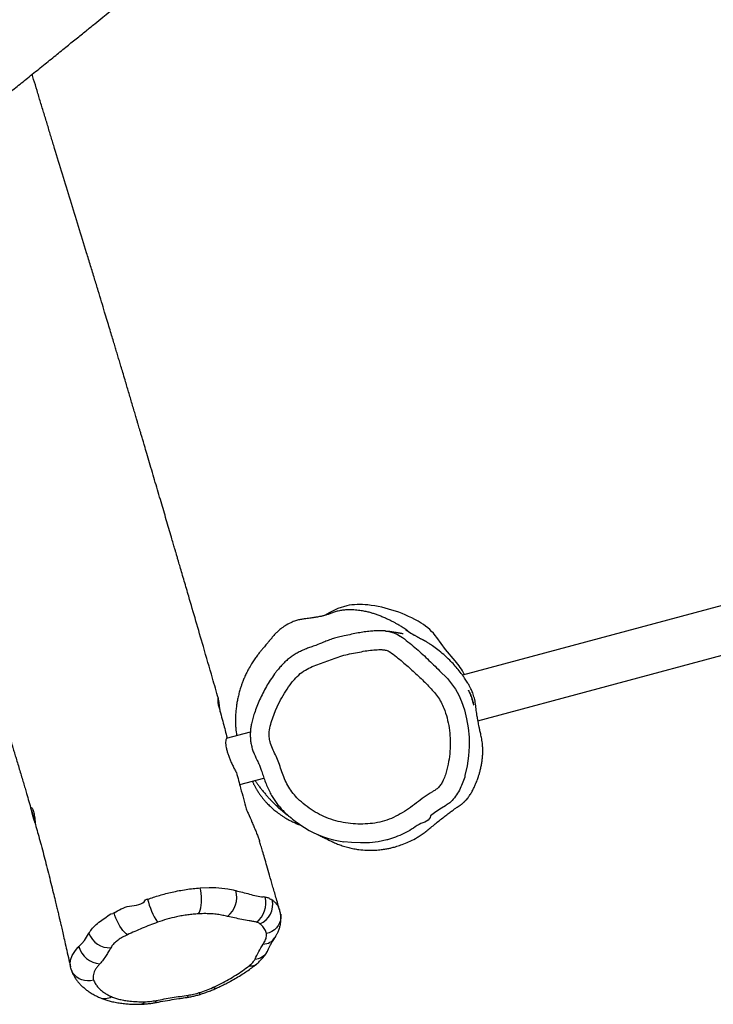
# Model space of a CAD drawing. Units: inches. Extents: x -84 to 567, y -80 to 515.
# Drawn here: x 144 to 199, y 105 to 183 of the extents above; entities that cross this region are included whole.
import ezdxf

# ---------------------------------------------------------------- set-up
doc = ezdxf.new("R2010")
doc.units = ezdxf.units.IN
doc.header["$MEASUREMENT"] = 0
doc.layers.add('VP-EQ', color=7, linetype='Continuous', true_color=0x8a3492)

# ---------------------------------------------------------------- blocks, each defined once
blk = doc.blocks.new('1310')
at = {"color": 7, "linetype": 'Continuous', "lineweight": 25}
for p, q in [((954.031, 786.738), (908.188, 774.455)), ((909.414, 770.849), (955.015, 783.068)), ((897.658, 779.431), (897.237, 779.189)), ((903.856, 777.941), (903.683, 778.073)), ((891.36, 769.946), (889.456, 769.435)), ((890.515, 765.785), (892.443, 766.302)), ((883.208, 756.704), (883.047, 756.645)), ((892.535, 756.874), (892.381, 756.891)), ((880.554, 755.623), (880.456, 755.577)), ((893.681, 755.824), (893.684, 755.815)), ((892.713, 752.569), (892.695, 752.536)), ((877.124, 751.243), (877.103, 751.359)), ((877.144, 751.168), (877.124, 751.243))]:
    blk.add_line(p, q, dxfattribs=at)
at = {"color": 7, "linetype": 'Continuous', "lineweight": 25, "flags": 128}
for points in [[(899.002, 779.959), (898.301, 779.753), (897.658, 779.431)], [(907.599, 775.595), (906.847, 776.497), (906.147, 777.44)], [(906.374, 774.806), (906.374, 774.806), (906.993, 774.185), (907.328, 773.785), (907.627, 773.357), (907.888, 772.883), (908.104, 772.386), (908.339, 771.707), (908.518, 771.01), (908.641, 770.281), (908.704, 769.545), (908.712, 768.801), (908.663, 768.055), (908.55, 767.277), (908.38, 766.505), (908.38, 766.505)], [(889.518, 769.504), (889.52, 769.496), (889.531, 769.456)], [(906.845, 764.094), (906.845, 764.094), (906.528, 763.908), (906.07, 763.633), (905.643, 763.3), (905.643, 763.3)], [(902.227, 761.418), (902.184, 761.404), (901.507, 761.264), (900.819, 761.184), (900.108, 761.16), (899.397, 761.188), (898.769, 761.254), (898.769, 761.254), (898.769, 761.254)], [(887.248, 755.547), (887.319, 755.679), (887.379, 755.84), (887.428, 756.026), (887.463, 756.233), (887.485, 756.456), (887.492, 756.688), (887.484, 756.925), (887.461, 757.159), (887.424, 757.386), (887.374, 757.6)], [(887.374, 757.6), (888.102, 757.628), (888.611, 757.62), (889.094, 757.588), (889.563, 757.529), (890.003, 757.442), (890.003, 757.442)], [(881.615, 753.885), (881.5, 753.969), (881.378, 754.082), (881.254, 754.224), (881.13, 754.389), (881.01, 754.573), (880.895, 754.773), (880.79, 754.983), (880.697, 755.198), (880.618, 755.413), (880.554, 755.623)], [(877.762, 752.949), (877.993, 753.189), (878.197, 753.434), (878.535, 753.948), (878.535, 753.948)]]:
    blk.add_lwpolyline(points, dxfattribs=at)
at = {"color": 8, "linetype": 'Continuous', "lineweight": 25, "flags": 128}
for points in [[(902.419, 777.91), (902.448, 777.905), (902.749, 777.819), (903.04, 777.686), (903.25, 777.556), (903.25, 777.556), (903.25, 777.556)], [(893.769, 755.511), (893.775, 755.461), (893.78, 755.246), (893.746, 755.031), (893.676, 754.823), (893.571, 754.627), (893.433, 754.447), (893.266, 754.288), (893.074, 754.154), (892.862, 754.049), (892.636, 753.975)], [(877.103, 751.359), (877.067, 751.549), (877.097, 751.875), (877.234, 752.252), (877.483, 752.643), (877.673, 752.865), (877.673, 752.865), (877.673, 752.865)], [(878.929, 750.298), (878.693, 750.249), (878.455, 750.236), (878.22, 750.258), (877.994, 750.314), (877.783, 750.404), (877.593, 750.524), (877.428, 750.673), (877.293, 750.845), (877.191, 751.036), (877.144, 751.168)]]:
    blk.add_lwpolyline(points, dxfattribs=at)
at = {"color": 7, "linetype": 'Continuous', "lineweight": 25}
for centre, radius, start, end in [((900.052, 774.662), 5.4, 83.46886, 101.20995), ((899.459, 769.474), 10.622, 59.14942, 83.47042), ((902.826, 775.112), 4.055, 35.03031, 59.15506), ((903.934, 772.279), 4.942, 26.68019, 42.13733), ((899.796, 768.941), 7.756, 237.8368, 262.38589), ((888.358, 756.851), 1.929, 308.47287, 16.03672), ((889.159, 758.163), 6.128, 193.77511, 212.45551), ((890.671, 756.405), 1.922, 308.02112, 14.1216), ((891.502, 756.274), 1.633, 292.11389, 13.55243), ((880.174, 754.568), 1.71, 199.4245, 274.07101), ((879.528, 753.418), 1.828, 194.84585, 266.85098)]:
    blk.add_arc(centre, radius, start, end, dxfattribs=at)
at = {"color": 8, "linetype": 'Continuous', "lineweight": 25}
for centre, radius, start, end in [((892.359, 754.276), 1.13, 271.15989, 327.64229), ((891.664, 753.157), 1.203, 273.19506, 328.91039), ((891.398, 752.156), 0.744, 258.9895, 307.42724), ((886.212, 749.122), 0.223, 293.67362, 353.56938), ((887.506, 749.348), 0.203, 192.28234, 237.95874), ((888.612, 749.941), 0.291, 228.8199, 285.32873), ((879.805, 749.915), 1.079, 248.47705, 300.41176), ((882.631, 748.797), 0.413, 274.78078, 328.29954), ((883.724, 748.652), 0.18, 309.22542, 8.97957)]:
    blk.add_arc(centre, radius, start, end, dxfattribs=at)
at = {"color": 7, "linetype": 'Continuous', "lineweight": 25}
for points, knots in [([(1028.643, 966.92), (1028.371, 966.713), (1027.858, 966.324), (1027.135, 965.773), (1026.501, 965.292), (1025.957, 964.879), (1025.502, 964.534), (1025.142, 964.261), (1024.871, 964.057), (1024.683, 963.915), (1024.546, 963.812), (1024.434, 963.727), (1024.321, 963.642), (1024.203, 963.553), (1024.035, 963.427), (1023.799, 963.249), (1023.478, 963.007), (1023.047, 962.683), (1022.494, 962.266), (1021.802, 961.744), (1021.01, 961.146), (1020.067, 960.433), (1019.02, 959.64), (1017.919, 958.805), (1016.869, 958.007), (1015.873, 957.248), (1014.93, 956.528), (1013.988, 955.807), (1013.053, 955.091), (1012.133, 954.385), (1011.29, 953.736), (1010.516, 953.139), (1009.733, 952.534), (1008.94, 951.92), (1008.142, 951.3), (1007.513, 950.811), (1007.052, 950.451), (1006.763, 950.225), (1006.517, 950.033), (1006.27, 949.839), (1005.967, 949.603), (1005.59, 949.307), (1005.119, 948.936), (1004.549, 948.487), (1003.876, 947.955), (1003.128, 947.361), (1002.335, 946.729), (1000.979, 945.64), (999.055, 944.08), (996.556, 942.013), (994.616, 940.375), (993.244, 939.2), (992.457, 938.522), (991.695, 937.861), (990.985, 937.241), (990.347, 936.681), (989.783, 936.184), (989.334, 935.787), (988.987, 935.479), (988.728, 935.248), (988.504, 935.049), (988.315, 934.88), (988.159, 934.741), (988.017, 934.614), (987.857, 934.471), (987.619, 934.258), (987.288, 933.962), (986.858, 933.576), (986.354, 933.123), (985.778, 932.605), (985.154, 932.043), (983.711, 930.745), (982.339, 929.512), (981.056, 928.36), (980.676, 928.019), (980.345, 927.722), (980.065, 927.471), (979.838, 927.268), (979.653, 927.103), (979.478, 926.947), (979.277, 926.768), (978.976, 926.5), (978.586, 926.155), (978.119, 925.742), (977.64, 925.319), (977.152, 924.89), (976.449, 924.273), (975.518, 923.458), (974.34, 922.432), (973.12, 921.372), (972.026, 920.427), (971.07, 919.603), (970.26, 918.907), (969.433, 918.199), (968.588, 917.478), (967.742, 916.758), (966.944, 916.082), (966.226, 915.476), (965.602, 914.95), (965.056, 914.492), (964.588, 914.099), (964.139, 913.724), (963.681, 913.343), (963.184, 912.929), (962.658, 912.493), (962.074, 912.011), (961.404, 911.459), (960.634, 910.827), (959.764, 910.118), (958.794, 909.331), (957.723, 908.469), (956.55, 907.533), (955.276, 906.525), (954.006, 905.532), (952.756, 904.565), (951.54, 903.635), (950.299, 902.697), (949.072, 901.779), (947.897, 900.908), (946.686, 900.019), (945.453, 899.12), (944.21, 898.22), (943.063, 897.395), (942.012, 896.642), (941.057, 895.961), (940.212, 895.36), (939.474, 894.835), (938.837, 894.384), (938.262, 893.977), (937.714, 893.589), (937.16, 893.197), (936.59, 892.794), (935.988, 892.369), (935.328, 891.903), (934.587, 891.378), (933.759, 890.793), (932.847, 890.147), (931.851, 889.441), (930.769, 888.671), (929.57, 887.815), (928.296, 886.9), (926.996, 885.962), (925.748, 885.055), (924.561, 884.184), (923.432, 883.351), (922.364, 882.554), (921.323, 881.771), (920.314, 881.005), (919.32, 880.243), (918.349, 879.491), (917.372, 878.726), (916.178, 877.78), (914.769, 876.644), (913.47, 875.574), (912.487, 874.751), (911.836, 874.201), (911.201, 873.661), (910.626, 873.171), (910.135, 872.744), (909.721, 872.375), (909.368, 872.044), (909.071, 871.752), (908.87, 871.543), (908.732, 871.402), (908.66, 871.33), (908.621, 871.291), (908.61, 871.278), (908.609, 871.275), (908.631, 871.292), (908.701, 871.348), (908.834, 871.458), (909.042, 871.63), (909.312, 871.849), (909.637, 872.111), (909.959, 872.368), (910.249, 872.597), (910.431, 872.741), (910.529, 872.822), (910.563, 872.852), (910.566, 872.858), (910.558, 872.855), (910.539, 872.844), (910.497, 872.818), (910.425, 872.77), (910.297, 872.685), (910.105, 872.558), (909.823, 872.369), (909.478, 872.128), (909.064, 871.834), (908.595, 871.499), (908.088, 871.135), (907.39, 870.633), (906.53, 870.011), (905.276, 869.099), (903.826, 868.036), (902.229, 866.853), (900.701, 865.709), (899.185, 864.565), (897.596, 863.354), (896.131, 862.227), (894.812, 861.204), (893.682, 860.322), (892.589, 859.464), (891.555, 858.648), (890.58, 857.874), (889.797, 857.249), (889.191, 856.765), (888.764, 856.422), (888.389, 856.121), (888.084, 855.875), (887.848, 855.685), (887.643, 855.52), (887.429, 855.347), (887.176, 855.143), (886.805, 854.843), (886.301, 854.435), (885.649, 853.905), (884.913, 853.306), (884.096, 852.638), (882.907, 851.664), (881.367, 850.395), (878.988, 848.424), (876.056, 845.975), (873.145, 843.527), (870.787, 841.535), (869.036, 840.052), (867.348, 838.617), (865.725, 837.234), (864.167, 835.904), (862.674, 834.625), (861.318, 833.462), (860.067, 832.387), (858.889, 831.374), (857.681, 830.334), (856.443, 829.268), (855.412, 828.38), (854.627, 827.704), (854.126, 827.272), (853.733, 826.934), (853.429, 826.672), (853.156, 826.437), (852.829, 826.157), (852.424, 825.808), (851.957, 825.407), (851.453, 824.973), (850.936, 824.528), (850.51, 824.159), (850.178, 823.872), (849.941, 823.668), (849.735, 823.493), (849.543, 823.334), (849.348, 823.174), (849.116, 822.984), (848.809, 822.734), (848.421, 822.421), (847.962, 822.055), (847.316, 821.539), (846.525, 820.912), (845.636, 820.209), (844.808, 819.56), (844.097, 819.007), (843.496, 818.543), (843.003, 818.165), (842.558, 817.827), (842.167, 817.532), (841.827, 817.276), (841.556, 817.074), (841.334, 816.909), (841.135, 816.761), (840.885, 816.577), (840.554, 816.333), (840.122, 816.017), (839.587, 815.627), (838.949, 815.167), (838.207, 814.635), (837.362, 814.033), (836.763, 813.61), (836.447, 813.387)], [0, 0, 0, 0, 0.00397, 0.007496, 0.010579, 0.013225, 0.015437, 0.017217, 0.01849, 0.019391, 0.019962, 0.020496, 0.02105, 0.021624, 0.022227, 0.023531, 0.02511, 0.026966, 0.029883, 0.033296, 0.037202, 0.041604, 0.047274, 0.052733, 0.057928, 0.062859, 0.067526, 0.07193, 0.076865, 0.08142, 0.085596, 0.089395, 0.092927, 0.09724, 0.101201, 0.104809, 0.106612, 0.108073, 0.109131, 0.110261, 0.111766, 0.113646, 0.115902, 0.118818, 0.122189, 0.126012, 0.130048, 0.134121, 0.146471, 0.15916, 0.172193, 0.176243, 0.180326, 0.184364, 0.188054, 0.191363, 0.194293, 0.196842, 0.198374, 0.199725, 0.200896, 0.201887, 0.202698, 0.203338, 0.204128, 0.205222, 0.207091, 0.209356, 0.212015, 0.215069, 0.21846, 0.221886, 0.237878, 0.240115, 0.242129, 0.243872, 0.245344, 0.246546, 0.247463, 0.248258, 0.249318, 0.250666, 0.253045, 0.255551, 0.258085, 0.26065, 0.263244, 0.269146, 0.275219, 0.281523, 0.288067, 0.292141, 0.296302, 0.30055, 0.304885, 0.309307, 0.313545, 0.317129, 0.320313, 0.323097, 0.325482, 0.327469, 0.329944, 0.332458, 0.335046, 0.337936, 0.341326, 0.345213, 0.349598, 0.35448, 0.359859, 0.365734, 0.372105, 0.378973, 0.384717, 0.390769, 0.397067, 0.403163, 0.408969, 0.414484, 0.421083, 0.427211, 0.432868, 0.438051, 0.442761, 0.446996, 0.450554, 0.453689, 0.456413, 0.459065, 0.461798, 0.464611, 0.467508, 0.470718, 0.474386, 0.478513, 0.483012, 0.487954, 0.493339, 0.499167, 0.505896, 0.512454, 0.518731, 0.524727, 0.530441, 0.535873, 0.541023, 0.546362, 0.551366, 0.556329, 0.561402, 0.566586, 0.575057, 0.58373, 0.587187, 0.590674, 0.594094, 0.597257, 0.599508, 0.601654, 0.603712, 0.605206, 0.606655, 0.607249, 0.60771, 0.608073, 0.608237, 0.608402, 0.60877, 0.609236, 0.610177, 0.611445, 0.613053, 0.614832, 0.616982, 0.6189, 0.620643, 0.621427, 0.622028, 0.622269, 0.622481, 0.622677, 0.622873, 0.623305, 0.623775, 0.62483, 0.626056, 0.627744, 0.629713, 0.631981, 0.634554, 0.637215, 0.642331, 0.647303, 0.655823, 0.663884, 0.671058, 0.678613, 0.686549, 0.694866, 0.700622, 0.706407, 0.71191, 0.717121, 0.72204, 0.726668, 0.728993, 0.731225, 0.73315, 0.734693, 0.735854, 0.736735, 0.737811, 0.739117, 0.740573, 0.743468, 0.746787, 0.75053, 0.754698, 0.759288, 0.768711, 0.77829, 0.795788, 0.813787, 0.823086, 0.832099, 0.840786, 0.849149, 0.857187, 0.864899, 0.8723, 0.878237, 0.88434, 0.890609, 0.897044, 0.903603, 0.906661, 0.909264, 0.911412, 0.91278, 0.914021, 0.915683, 0.917908, 0.920427, 0.923243, 0.926253, 0.929132, 0.930779, 0.932388, 0.933772, 0.934779, 0.935643, 0.936749, 0.938378, 0.940358, 0.942689, 0.945368, 0.950195, 0.954704, 0.958895, 0.962768, 0.965491, 0.968005, 0.970242, 0.972198, 0.973875, 0.975333, 0.976232, 0.977162, 0.978296, 0.979917, 0.982031, 0.984638, 0.987738, 0.991332, 0.995419, 1, 1, 1, 1]), ([(846.889, 799.73), (847.598, 800.318), (848.992, 801.472), (851.043, 803.17), (853.018, 804.804), (854.917, 806.373), (856.739, 807.879), (858.306, 809.173), (859.632, 810.268), (860.731, 811.174), (861.79, 812.047), (862.795, 812.875), (863.73, 813.645), (864.584, 814.349), (865.354, 814.982), (866.039, 815.546), (866.641, 816.041), (867.166, 816.472), (867.595, 816.825), (867.954, 817.12), (868.279, 817.387), (868.646, 817.688), (869.121, 818.078), (869.712, 818.562), (870.408, 819.129), (871.17, 819.746), (871.994, 820.412), (872.881, 821.127), (873.834, 821.896), (874.816, 822.688), (875.785, 823.469), (876.693, 824.202), (877.534, 824.882), (878.303, 825.504), (879.001, 826.07), (879.63, 826.58), (880.21, 827.05), (880.801, 827.53), (881.427, 828.039), (882.095, 828.582), (882.779, 829.139), (883.505, 829.729), (884.298, 830.376), (885.123, 831.049), (885.972, 831.742), (886.836, 832.449), (887.76, 833.206), (888.669, 833.95), (889.554, 834.676), (890.404, 835.373), (891.256, 836.073), (892.122, 836.784), (892.961, 837.473), (893.759, 838.129), (894.461, 838.707), (895.068, 839.205), (895.579, 839.625), (895.98, 839.955), (896.292, 840.212), (896.565, 840.436), (896.864, 840.682), (897.222, 840.976), (897.637, 841.317), (898.109, 841.705), (898.636, 842.138), (899.217, 842.615), (900.394, 843.581), (902.178, 845.044), (904.247, 846.737), (906.048, 848.206), (907.555, 849.433), (909.057, 850.651), (910.511, 851.828), (911.885, 852.935), (913.095, 853.906), (914.151, 854.751), (915.072, 855.487), (915.789, 856.056), (916.318, 856.476), (916.668, 856.753), (917.019, 857.031), (917.366, 857.305), (917.69, 857.561), (917.949, 857.764), (918.137, 857.912), (918.288, 858.031), (918.472, 858.176), (918.721, 858.371), (919.008, 858.596), (919.304, 858.828), (919.564, 859.032), (919.767, 859.189), (919.902, 859.295), (919.973, 859.354), (920.031, 859.404), (920.01, 859.407), (920.009, 859.421), (920.052, 859.457), (920.147, 859.527), (920.303, 859.639), (920.482, 859.756), (920.665, 859.877), (920.865, 860.022), (921.055, 860.167), (921.247, 860.313), (921.45, 860.465), (921.668, 860.62), (921.94, 860.816), (922.296, 861.074), (922.749, 861.402), (923.275, 861.784), (923.879, 862.222), (924.563, 862.716), (925.326, 863.267), (926.166, 863.871), (927.069, 864.519), (928.931, 865.849), (931.585, 867.734), (935.005, 870.15), (938.5, 872.616), (942.203, 875.234), (946.104, 878.015), (949.961, 880.803), (953.302, 883.268), (956.14, 885.405), (958.505, 887.218), (960.889, 889.083), (963.317, 891.024), (965.387, 892.716), (967.093, 894.13), (968.425, 895.241), (969.509, 896.152), (970.313, 896.83), (970.801, 897.242), (971.202, 897.581), (971.528, 897.857), (971.813, 898.099), (972.108, 898.348), (972.45, 898.639), (972.857, 898.985), (973.33, 899.387), (973.87, 899.846), (974.472, 900.359), (975.118, 900.91), (976.194, 901.829), (977.672, 903.095), (979.543, 904.702), (981.39, 906.291), (983.232, 907.879), (985.108, 909.496), (987.046, 911.166), (989.061, 912.9), (991.146, 914.689), (992.891, 916.179), (994.257, 917.341), (995.197, 918.139), (996.081, 918.887), (996.901, 919.578), (997.656, 920.214), (998.347, 920.794), (998.974, 921.319), (999.535, 921.788), (1000.041, 922.21), (1000.524, 922.612), (1001.024, 923.027), (1001.57, 923.479), (1002.164, 923.97), (1002.895, 924.573), (1003.778, 925.299), (1004.82, 926.152), (1005.937, 927.062), (1007.19, 928.079), (1008.588, 929.209), (1010.138, 930.455), (1011.782, 931.769), (1013.518, 933.15), (1015.018, 934.337), (1016.239, 935.3), (1017.128, 935.999), (1017.961, 936.653), (1018.726, 937.252), (1019.423, 937.797), (1020.052, 938.288), (1020.612, 938.725), (1021.122, 939.122), (1021.575, 939.474), (1021.963, 939.776), (1022.262, 940.009), (1022.471, 940.171), (1022.635, 940.298), (1022.818, 940.44), (1023.074, 940.639), (1023.412, 940.901), (1023.823, 941.219), (1024.306, 941.592), (1024.876, 942.034), (1025.538, 942.544), (1026.293, 943.127), (1027.132, 943.773), (1028.053, 944.482), (1029.057, 945.253), (1030.144, 946.087), (1031.358, 947.016), (1032.703, 948.045), (1034.187, 949.177), (1035.771, 950.384), (1037.455, 951.666), (1038.611, 952.545), (1039.206, 952.997)], [0, 0, 0, 0, 0.011281, 0.022157, 0.032626, 0.042689, 0.052346, 0.061595, 0.067596, 0.073411, 0.079043, 0.08441, 0.089352, 0.093865, 0.09795, 0.101536, 0.104711, 0.107474, 0.109825, 0.111493, 0.113135, 0.114944, 0.117244, 0.120502, 0.124095, 0.128016, 0.132262, 0.136834, 0.141732, 0.147014, 0.152052, 0.156745, 0.161093, 0.165096, 0.168691, 0.171952, 0.174891, 0.177752, 0.181197, 0.184682, 0.188208, 0.191907, 0.196045, 0.200629, 0.204823, 0.209332, 0.214156, 0.219294, 0.223553, 0.228006, 0.232586, 0.236884, 0.241542, 0.2457, 0.249359, 0.252518, 0.255177, 0.257336, 0.258787, 0.26005, 0.261602, 0.263467, 0.265646, 0.26809, 0.270837, 0.273886, 0.277165, 0.289213, 0.301735, 0.309414, 0.317261, 0.325191, 0.332743, 0.339849, 0.346509, 0.351505, 0.356218, 0.360792, 0.36259, 0.364388, 0.366187, 0.367987, 0.369731, 0.371174, 0.37196, 0.372615, 0.373504, 0.374778, 0.376435, 0.377895, 0.379297, 0.380424, 0.381157, 0.381778, 0.382243, 0.382776, 0.383226, 0.383675, 0.384182, 0.385171, 0.386281, 0.387932, 0.389445, 0.390776, 0.391916, 0.392946, 0.393932, 0.395089, 0.396958, 0.399195, 0.401801, 0.404779, 0.408193, 0.411994, 0.416182, 0.420757, 0.42551, 0.444059, 0.460452, 0.476683, 0.496391, 0.515959, 0.535402, 0.554716, 0.566789, 0.578819, 0.591073, 0.603682, 0.61665, 0.62357, 0.630589, 0.637699, 0.640756, 0.643344, 0.645464, 0.647135, 0.648542, 0.650025, 0.651838, 0.654001, 0.656516, 0.659382, 0.662599, 0.666124, 0.669682, 0.679768, 0.689734, 0.699579, 0.709306, 0.719192, 0.729559, 0.740288, 0.751379, 0.76283, 0.768077, 0.773097, 0.777773, 0.782105, 0.786093, 0.789737, 0.793037, 0.795994, 0.798606, 0.801003, 0.803612, 0.80647, 0.809575, 0.812929, 0.817945, 0.823404, 0.829218, 0.83538, 0.842944, 0.850974, 0.85947, 0.868433, 0.877863, 0.882662, 0.887295, 0.891578, 0.895509, 0.899088, 0.902317, 0.905193, 0.907719, 0.910162, 0.912151, 0.913687, 0.91477, 0.915361, 0.91621, 0.917568, 0.919297, 0.921396, 0.923866, 0.926706, 0.930143, 0.934003, 0.938284, 0.942987, 0.948111, 0.953658, 0.959626, 0.966679, 0.974243, 0.982317, 0.990903, 1, 1, 1, 1]), ([(888.825, 772.611), (888.669, 773.148), (888.272, 774.52), (887.678, 776.568), (887.049, 778.732), (886.603, 780.263), (886.296, 781.317), (886.121, 781.914), (885.954, 782.487), (885.801, 783.009), (885.676, 783.439), (885.577, 783.776), (885.502, 784.032), (885.43, 784.278), (885.346, 784.564), (885.234, 784.945), (885.083, 785.462), (884.9, 786.084), (884.696, 786.779), (884.489, 787.482), (884.274, 788.209), (884.053, 788.96), (883.824, 789.736), (883.594, 790.517), (883.369, 791.28), (883.158, 791.994), (882.987, 792.572), (882.854, 793.021), (882.755, 793.358), (882.667, 793.654), (882.592, 793.91), (882.525, 794.135), (882.457, 794.365), (882.376, 794.639), (882.274, 794.985), (882.152, 795.397), (882.018, 795.85), (881.879, 796.319), (881.741, 796.785), (881.604, 797.246), (881.454, 797.752), (881.296, 798.28), (881.141, 798.802), (881.006, 799.254), (880.879, 799.676), (880.759, 800.078), (880.634, 800.494), (880.503, 800.929), (880.355, 801.421), (880.189, 801.973), (880.004, 802.585), (879.792, 803.284), (879.553, 804.073), (879.285, 804.956), (878.995, 805.909), (878.689, 806.912), (878.055, 808.985), (877.103, 812.088), (876.164, 815.145), (875.558, 817.126), (875.278, 818.043), (874.998, 818.959), (874.72, 819.873), (874.445, 820.779), (874.223, 821.512), (874.093, 821.941), (874.053, 822.072)], [0, 0, 0, 0, 0.031664, 0.080789, 0.120713, 0.159447, 0.171375, 0.183186, 0.194846, 0.205352, 0.214228, 0.220379, 0.225399, 0.229471, 0.234968, 0.242622, 0.252433, 0.266191, 0.28024, 0.294379, 0.308608, 0.324073, 0.339644, 0.35532, 0.371053, 0.385581, 0.398337, 0.405929, 0.412717, 0.418702, 0.423883, 0.428261, 0.432411, 0.437957, 0.444998, 0.453535, 0.463162, 0.472744, 0.482215, 0.491573, 0.500819, 0.512938, 0.523536, 0.532583, 0.540423, 0.549286, 0.557062, 0.565793, 0.575761, 0.586966, 0.599409, 0.61309, 0.62957, 0.647548, 0.667025, 0.687886, 0.709004, 0.79422, 0.878945, 0.897896, 0.916822, 0.935722, 0.954596, 0.973444, 0.991838, 1, 1, 1, 1]), ([(859.767, 810.379), (859.773, 810.358), (859.899, 809.896), (860.156, 808.971), (860.545, 807.579), (860.987, 806.023), (861.485, 804.293), (862.043, 802.383), (862.637, 800.378), (863.198, 798.513), (863.703, 796.851), (864.13, 795.456), (864.528, 794.162), (864.898, 792.967), (865.237, 791.878), (865.546, 790.89), (865.824, 790.003), (866.073, 789.209), (866.35, 788.331), (866.667, 787.329), (867.034, 786.17), (867.395, 785.037), (867.69, 784.109), (867.931, 783.356), (868.137, 782.711), (868.373, 781.973), (868.635, 781.152), (868.897, 780.333), (869.144, 779.562), (869.36, 778.884), (869.56, 778.255), (869.75, 777.656), (870.01, 776.829), (870.344, 775.763), (870.752, 774.459), (871.156, 773.165), (871.479, 772.123), (871.727, 771.323), (871.902, 770.755), (872.082, 770.168), (872.237, 769.662), (872.36, 769.26), (872.447, 768.975), (872.521, 768.73), (872.591, 768.499), (872.676, 768.218), (872.788, 767.847), (872.926, 767.39), (873.073, 766.9), (873.218, 766.415), (873.356, 765.949), (873.486, 765.508), (873.632, 765.011), (873.797, 764.446), (874.001, 763.737), (874.205, 763.021), (874.4, 762.323), (874.58, 761.671), (874.769, 760.979), (874.961, 760.259), (875.156, 759.512), (875.349, 758.756), (875.54, 757.995), (875.719, 757.271), (875.868, 756.658), (875.989, 756.153), (876.086, 755.746), (876.17, 755.391), (876.242, 755.085), (876.317, 754.764), (876.406, 754.38), (876.52, 753.887), (876.654, 753.302), (876.807, 752.629), (876.955, 751.972), (877.052, 751.538), (877.092, 751.357)], [0, 0, 0, 0, 0.00105, 0.022877, 0.045936, 0.070228, 0.100439, 0.13236, 0.165992, 0.201331, 0.226636, 0.250291, 0.272297, 0.292654, 0.311362, 0.328131, 0.343308, 0.356895, 0.36889, 0.388377, 0.40817, 0.428257, 0.446456, 0.455602, 0.466514, 0.479153, 0.493038, 0.508018, 0.520426, 0.531875, 0.542167, 0.552188, 0.56204, 0.583728, 0.605783, 0.628381, 0.650769, 0.660174, 0.670036, 0.680355, 0.690659, 0.696294, 0.701207, 0.705399, 0.708989, 0.713185, 0.719876, 0.728068, 0.736735, 0.745056, 0.75303, 0.760657, 0.767736, 0.778571, 0.789605, 0.803595, 0.814487, 0.824817, 0.836271, 0.849031, 0.860597, 0.873448, 0.88676, 0.899056, 0.91008, 0.91784, 0.924745, 0.930783, 0.935954, 0.940429, 0.947249, 0.955767, 0.965874, 0.977512, 0.99064, 1, 1, 1, 1]), ([(903.682, 778.089), (903.675, 778.094), (903.631, 778.123), (903.542, 778.18), (903.413, 778.262), (903.278, 778.345), (903.14, 778.427), (902.98, 778.519), (902.794, 778.623), (902.559, 778.746), (902.299, 778.874), (902.029, 778.997), (901.736, 779.12), (901.444, 779.232), (901.154, 779.331), (900.867, 779.421), (900.539, 779.501), (900.155, 779.57), (899.78, 779.615), (899.439, 779.636), (899.13, 779.642), (898.826, 779.625), (898.518, 779.584), (898.163, 779.505), (897.894, 779.417), (897.717, 779.349), (897.625, 779.317), (897.562, 779.294), (897.462, 779.259), (897.355, 779.224), (897.252, 779.193), (897.157, 779.166), (897.072, 779.144), (896.971, 779.121), (896.847, 779.095), (896.713, 779.07), (896.557, 779.044), (896.479, 779.032), (896.37, 779.016), (896.253, 778.999), (896.082, 778.976), (895.866, 778.947), (895.614, 778.918), (895.328, 778.871), (895.01, 778.79), (894.63, 778.655), (894.231, 778.456), (893.858, 778.207), (893.575, 777.972), (893.374, 777.776), (893.243, 777.632), (893.161, 777.535), (893.101, 777.46), (893.049, 777.396), (893.004, 777.34), (892.954, 777.279), (892.905, 777.22), (892.861, 777.166), (892.825, 777.123), (892.745, 777.03), (892.648, 776.917), (892.538, 776.79), (892.401, 776.631), (892.281, 776.489), (892.165, 776.348), (892.071, 776.231), (891.97, 776.101), (891.866, 775.963), (891.762, 775.821), (891.656, 775.673), (891.553, 775.52), (891.407, 775.288), (891.226, 774.971), (891.039, 774.6), (890.891, 774.273), (890.77, 773.976), (890.671, 773.707), (890.574, 773.417), (890.479, 773.097), (890.389, 772.733), (890.316, 772.374), (890.268, 772.078), (890.238, 771.848), (890.217, 771.657), (890.201, 771.47), (890.188, 771.266), (890.179, 771.049), (890.176, 770.826), (890.181, 770.608), (890.192, 770.408), (890.206, 770.235), (890.221, 770.086), (890.24, 769.929), (890.26, 769.786), (890.276, 769.691), (890.282, 769.657)], [0, 0, 0, 0, 0.004023, 0.026583, 0.048279, 0.06865, 0.087692, 0.105401, 0.129915, 0.153488, 0.17973, 0.207841, 0.233993, 0.257695, 0.278939, 0.297771, 0.316614, 0.336271, 0.356841, 0.367557, 0.378741, 0.390103, 0.400856, 0.410981, 0.420912, 0.427487, 0.434022, 0.440639, 0.456532, 0.472426, 0.488324, 0.504228, 0.52034, 0.535869, 0.55393, 0.574526, 0.591639, 0.610177, 0.614515, 0.618267, 0.621881, 0.625843, 0.630521, 0.635953, 0.642386, 0.650025, 0.66099, 0.670303, 0.677874, 0.683644, 0.687567, 0.689697, 0.691245, 0.692786, 0.694538, 0.696656, 0.700702, 0.70592, 0.712438, 0.720663, 0.727183, 0.734569, 0.742866, 0.752086, 0.756227, 0.759675, 0.762711, 0.765735, 0.769151, 0.773246, 0.778185, 0.783784, 0.797575, 0.809296, 0.819323, 0.828451, 0.836653, 0.843904, 0.854748, 0.865845, 0.877189, 0.887773, 0.893908, 0.899847, 0.907012, 0.915712, 0.925964, 0.936922, 0.948383, 0.958707, 0.967855, 0.975996, 0.984213, 0.994243, 1, 1, 1, 1]), ([(902.093, 777.964), (902.026, 777.97), (901.87, 777.985), (901.594, 777.988), (901.26, 777.975), (900.851, 777.942), (900.401, 777.89), (899.9, 777.802), (899.374, 777.694), (898.846, 777.594), (898.366, 777.487), (897.938, 777.365), (897.548, 777.222), (897.083, 777.036), (896.623, 776.847), (896.28, 776.724), (896.146, 776.676)], [0, 0, 0, 0, 0.032834, 0.076284, 0.135206, 0.196097, 0.277028, 0.356259, 0.445055, 0.539724, 0.618994, 0.685342, 0.75684, 0.822128, 0.930409, 1, 1, 1, 1]), ([(903.68, 778.085), (903.679, 778.088), (903.677, 778.094), (903.687, 778.058), (903.693, 778.035)], [0, 0, 0, 0, 0.364713, 1, 1, 1, 1]), ([(903.693, 778.035), (903.763, 777.995), (903.986, 777.868), (904.209, 777.726), (904.362, 777.628)], [0, 0, 0, 0, 0.314525, 1, 1, 1, 1]), ([(896.696, 761.84), (896.71, 761.833), (896.761, 761.805), (896.872, 761.747), (897.032, 761.663), (897.227, 761.565), (897.447, 761.456), (897.698, 761.335), (898.009, 761.192), (898.359, 761.044), (898.744, 760.907), (899.154, 760.79), (899.562, 760.7), (900.042, 760.623), (900.573, 760.579), (901.13, 760.579), (901.606, 760.614), (902.002, 760.667), (902.324, 760.727), (902.635, 760.799), (902.994, 760.897), (903.433, 761.043), (903.932, 761.248), (904.379, 761.474), (904.759, 761.699), (905.064, 761.902), (905.372, 762.13), (905.687, 762.398), (906.02, 762.672), (906.363, 762.949), (906.704, 763.216), (907.026, 763.463), (907.313, 763.675), (907.545, 763.843), (907.75, 763.987), (907.91, 764.098), (908.024, 764.173), (908.085, 764.217), (908.106, 764.232), (908.114, 764.238), (908.119, 764.242), (908.126, 764.247), (908.133, 764.253), (908.149, 764.265), (908.168, 764.28), (908.195, 764.301), (908.223, 764.325), (908.248, 764.347), (908.267, 764.365), (908.287, 764.384), (908.313, 764.408), (908.339, 764.434), (908.372, 764.466), (908.395, 764.489), (908.418, 764.512), (908.439, 764.532), (908.454, 764.547), (908.469, 764.564), (908.493, 764.588), (908.529, 764.627), (908.577, 764.683), (908.639, 764.758), (908.746, 764.911), (908.881, 765.127), (909.033, 765.404), (909.168, 765.686), (909.271, 765.926), (909.345, 766.117), (909.4, 766.267), (909.459, 766.44), (909.528, 766.665), (909.603, 766.941), (909.672, 767.242), (909.729, 767.546), (909.77, 767.856), (909.795, 768.169), (909.802, 768.483), (909.79, 768.797), (909.765, 769.069), (909.726, 769.361), (909.662, 769.688), (909.579, 770.03), (909.517, 770.322), (909.474, 770.536), (909.446, 770.68), (909.426, 770.782), (909.407, 770.888), (909.381, 771.029), (909.35, 771.211), (909.315, 771.434), (909.281, 771.673), (909.249, 771.924), (909.223, 772.181), (909.183, 772.414), (909.134, 772.63), (909.075, 772.838), (909.009, 773.028), (908.937, 773.21), (908.868, 773.36), (908.808, 773.48), (908.728, 773.628), (908.592, 773.853), (908.394, 774.166), (908.144, 774.523), (907.849, 774.903), (907.523, 775.283), (907.14, 775.684), (906.708, 776.088), (906.247, 776.466), (905.898, 776.725), (905.668, 776.885), (905.547, 776.965), (905.448, 777.027), (905.381, 777.068), (905.328, 777.1), (905.301, 777.115), (905.283, 777.126), (905.266, 777.136), (905.244, 777.148), (905.206, 777.17), (905.164, 777.193), (905.142, 777.205), (905.113, 777.22), (905.085, 777.235), (905.039, 777.259), (904.981, 777.288), (904.914, 777.322), (904.844, 777.357), (904.772, 777.394), (904.71, 777.426), (904.68, 777.442), (904.652, 777.458), (904.619, 777.476), (904.574, 777.502), (904.511, 777.539), (904.431, 777.588), (904.383, 777.619), (904.364, 777.631)], [0, 0, 0, 0, 0.00381, 0.013884, 0.025734, 0.038909, 0.053765, 0.069376, 0.084258, 0.09587, 0.107431, 0.118806, 0.129751, 0.140176, 0.156169, 0.170213, 0.18221, 0.192191, 0.200254, 0.206529, 0.215095, 0.224905, 0.235987, 0.248448, 0.255265, 0.26253, 0.270244, 0.278019, 0.286235, 0.294781, 0.303397, 0.311831, 0.320123, 0.327979, 0.334184, 0.338853, 0.34211, 0.343094, 0.343474, 0.343563, 0.343654, 0.343875, 0.344172, 0.344558, 0.346303, 0.348964, 0.353963, 0.360633, 0.365821, 0.370451, 0.374345, 0.378828, 0.380483, 0.381777, 0.38277, 0.383192, 0.383597, 0.384014, 0.38447, 0.38558, 0.387624, 0.390469, 0.39441, 0.403229, 0.412309, 0.420571, 0.427768, 0.432518, 0.436379, 0.440747, 0.446815, 0.453719, 0.46173, 0.469741, 0.476893, 0.483212, 0.490006, 0.495779, 0.500963, 0.505846, 0.514259, 0.521097, 0.526708, 0.531359, 0.533441, 0.535456, 0.538019, 0.541412, 0.547254, 0.554613, 0.563487, 0.572295, 0.582147, 0.592814, 0.604399, 0.614682, 0.622664, 0.628528, 0.63299, 0.635258, 0.637698, 0.643696, 0.650666, 0.659065, 0.668556, 0.678122, 0.687681, 0.700448, 0.712494, 0.722957, 0.726799, 0.730172, 0.732679, 0.734908, 0.735847, 0.736262, 0.736663, 0.737072, 0.737509, 0.738521, 0.741346, 0.746992, 0.753125, 0.759162, 0.765102, 0.783148, 0.798462, 0.813025, 0.837161, 0.858901, 0.876367, 0.893159, 0.909661, 0.925873, 0.954103, 0.981439, 1, 1, 1, 1]), ([(902.092, 777.96), (902.092, 777.96), (902.203, 777.96), (902.311, 777.935), (902.419, 777.91)], [0, 0, 0, 0, 0.000036, 1, 1, 1, 1]), ([(903.488, 777.735), (903.487, 777.735), (903.485, 777.736), (903.419, 777.748), (903.335, 777.763), (903.254, 777.778), (903.192, 777.788), (903.121, 777.801), (903.034, 777.816), (902.928, 777.833), (902.802, 777.854), (902.661, 777.877), (902.505, 777.901), (902.37, 777.922), (902.287, 777.934), (902.26, 777.938)], [0, 0, 0, 0, 0.035466, 0.148525, 0.267386, 0.315676, 0.36507, 0.418912, 0.47838, 0.556511, 0.642617, 0.736698, 0.838754, 0.948782, 1, 1, 1, 1]), ([(903.25, 777.556), (903.25, 777.556), (903.261, 777.545), (903.484, 777.42), (903.858, 777.103), (904.582, 776.527), (905.413, 775.751), (906.056, 775.124), (906.374, 774.806), (906.374, 774.806)], [0, 0, 0, 0, 0.000004, 0.011116, 0.181973, 0.353302, 0.676356, 0.999996, 1, 1, 1, 1]), ([(894.748, 773.999), (894.709, 773.951), (894.504, 773.691), (894.16, 773.198), (893.75, 772.5), (893.51, 772.002), (893.318, 771.553), (893.155, 771.16), (892.963, 770.574), (892.856, 770.038), (892.846, 769.562), (892.919, 769.114), (893.099, 768.644), (893.347, 768.155), (893.584, 767.641), (893.765, 767.09), (893.954, 766.528), (894.179, 765.974), (894.478, 765.451), (894.842, 764.967), (895.305, 764.492), (895.861, 764.035), (896.504, 763.6), (897.199, 763.236), (897.94, 762.959), (898.716, 762.771), (899.501, 762.672), (900.282, 762.648), (901.055, 762.699), (901.819, 762.838), (902.555, 763.093), (903.251, 763.449), (903.912, 763.863), (904.535, 764.327), (905.142, 764.807), (905.658, 765.141), (906.054, 765.364), (906.296, 765.566), (906.498, 765.831), (906.689, 766.165), (906.844, 766.556), (906.995, 767.117), (907.131, 767.811), (907.218, 768.64), (907.222, 769.465), (907.141, 770.279), (906.975, 771.072), (906.756, 771.755), (906.497, 772.321), (906.221, 772.773), (905.76, 773.337), (905.107, 773.997), (904.29, 774.774), (903.567, 775.413), (902.949, 775.922), (902.567, 776.213), (902.296, 776.389), (902.099, 776.456), (901.85, 776.483), (901.474, 776.487), (901.015, 776.457), (900.446, 776.376), (899.853, 776.262), (899.231, 776.149), (898.614, 776.005), (898.022, 775.795), (897.44, 775.569), (896.852, 775.371), (896.275, 775.146), (895.708, 774.868), (895.182, 774.491), (894.892, 774.163), (894.748, 773.999)], [0, 0, 0, 0, 0.0042034, 0.0226009, 0.0410297, 0.0594274, 0.0603522, 0.0743996, 0.0884481, 0.1024065, 0.1116081, 0.1208064, 0.1332529, 0.1457875, 0.1583055, 0.1718322, 0.1853604, 0.1988554, 0.2125885, 0.2263806, 0.240122, 0.257775, 0.2754687, 0.293102, 0.3112116, 0.3293935, 0.3475252, 0.3651202, 0.3827498, 0.4003064, 0.4179965, 0.4357961, 0.4535766, 0.471206, 0.4888457, 0.5064233, 0.5131559, 0.5198538, 0.5277977, 0.5357596, 0.5460862, 0.5564345, 0.5753748, 0.5943504, 0.6132744, 0.6316813, 0.6501367, 0.668531, 0.6805389, 0.6925872, 0.7045884, 0.7302502, 0.7559306, 0.7816056, 0.796124, 0.8106384, 0.8143917, 0.8181203, 0.8247489, 0.8313833, 0.8437779, 0.8561609, 0.8705818, 0.8850256, 0.899419, 0.9137713, 0.9278943, 0.9420448, 0.9561439, 0.9701963, 0.9850876, 1, 1, 1, 1]), ([(896.146, 776.676), (896.039, 776.638), (895.79, 776.55), (895.432, 776.398), (895.079, 776.221), (894.76, 776.03), (894.459, 775.813), (894.169, 775.57), (893.895, 775.302), (893.652, 775.033), (893.507, 774.848), (893.443, 774.766)], [0, 0, 0, 0, 0.101278, 0.235526, 0.346158, 0.453779, 0.566117, 0.676873, 0.790276, 0.907779, 1, 1, 1, 1]), ([(893.443, 774.766), (893.391, 774.698), (893.217, 774.468), (892.941, 774.068), (892.628, 773.562), (892.347, 773.047), (892.095, 772.518), (891.876, 771.989), (891.691, 771.491), (891.55, 771.034), (891.453, 770.641), (891.387, 770.284), (891.355, 769.946), (891.352, 769.597), (891.381, 769.242), (891.442, 768.892), (891.532, 768.555), (891.645, 768.258), (891.783, 767.944), (891.942, 767.615), (892.111, 767.267), (892.248, 766.899), (892.372, 766.506), (892.518, 766.069), (892.695, 765.633), (892.885, 765.223), (893.084, 764.85), (893.29, 764.52), (893.509, 764.221), (893.755, 763.933), (894.034, 763.642), (894.358, 763.341), (894.729, 763.031), (895.146, 762.72), (895.466, 762.499), (895.648, 762.393), (895.67, 762.38)], [0, 0, 0, 0, 0.017906, 0.060275, 0.101513, 0.142184, 0.182895, 0.223876, 0.261903, 0.293878, 0.323673, 0.346479, 0.369842, 0.394527, 0.419316, 0.444084, 0.468735, 0.492018, 0.510564, 0.540382, 0.568335, 0.591385, 0.622314, 0.654573, 0.687701, 0.720436, 0.749144, 0.775869, 0.801638, 0.826624, 0.854932, 0.885932, 0.918938, 0.955975, 0.994696, 1, 1, 1, 1]), ([(888.985, 771.494), (888.97, 771.618), (888.945, 771.823), (888.909, 772.1), (888.877, 772.323), (888.847, 772.509), (888.821, 772.632), (888.803, 772.682), (888.791, 772.671), (888.786, 772.604), (888.781, 772.468), (888.778, 772.357), (888.775, 772.276)], [0, 0, 0, 0, 0.152767, 0.25124, 0.351124, 0.449149, 0.529562, 0.595471, 0.661435, 0.730509, 0.801464, 1, 1, 1, 1]), ([(908.934, 772.688), (908.912, 772.749), (908.865, 772.875), (908.788, 773.045), (908.719, 773.179), (908.672, 773.257), (908.657, 773.27), (908.675, 773.219), (908.723, 773.111), (908.79, 772.955), (908.866, 772.765), (908.938, 772.562), (908.997, 772.371), (909.039, 772.211), (909.065, 772.112), (909.079, 772.069), (909.078, 772.081), (909.078, 772.082)], [0, 0, 0, 0, 0.0660663, 0.1372399, 0.2096954, 0.2824931, 0.3540137, 0.424014, 0.4938737, 0.5648987, 0.6370146, 0.7090966, 0.7803766, 0.8512883, 0.9224463, 0.993709, 1, 1, 1, 1]), ([(909.078, 772.109), (909.074, 772.137), (909.066, 772.192), (909.035, 772.349), (908.99, 772.521), (908.951, 772.638), (908.934, 772.688)], [0, 0, 0, 0, 0.266556, 0.533635, 0.799752, 1, 1, 1, 1]), ([(888.775, 772.276), (888.804, 772.168), (888.949, 771.626), (889.197, 770.701), (889.416, 769.886), (889.519, 769.502)], [0, 0, 0, 0, 0.116777, 0.583897, 1, 1, 1, 1]), ([(889.519, 769.502), (889.497, 769.486), (889.454, 769.452), (889.412, 769.335), (889.394, 769.169), (889.403, 768.963), (889.441, 768.72), (889.504, 768.459), (889.59, 768.178), (889.694, 767.894), (889.815, 767.603), (889.952, 767.31), (890.103, 767.013), (890.207, 766.829), (890.26, 766.735)], [0, 0, 0, 0, 0.085322, 0.173132, 0.257965, 0.345499, 0.426301, 0.509641, 0.587303, 0.667219, 0.745032, 0.82495, 0.91117, 1, 1, 1, 1]), ([(890.26, 766.735), (890.37, 766.323), (890.627, 765.365), (890.883, 764.409), (891.029, 763.865)], [0, 0, 0, 0, 0.4299475, 1, 1, 1, 1]), ([(908.38, 766.505), (908.38, 766.505), (908.38, 766.323), (908.211, 765.979), (908.019, 765.464), (907.733, 764.968), (907.414, 764.589), (907.139, 764.275), (906.896, 764.195), (906.845, 764.094), (906.845, 764.094)], [0, 0, 0, 0, 0.000004, 0.186795, 0.375812, 0.570209, 0.768743, 0.883648, 0.999991, 1, 1, 1, 1]), ([(891.516, 766.053), (891.541, 765.998), (891.593, 765.887), (891.697, 765.683), (891.817, 765.466), (891.946, 765.255), (892.093, 765.033), (892.251, 764.818), (892.409, 764.62), (892.564, 764.441), (892.714, 764.281), (892.859, 764.138), (892.996, 764.009), (893.123, 763.895), (893.229, 763.803), (893.37, 763.686), (893.531, 763.56), (893.712, 763.427), (893.913, 763.29), (894.135, 763.151), (894.379, 763.01), (894.646, 762.871), (894.931, 762.738), (895.183, 762.633), (895.344, 762.571), (895.406, 762.549), (895.411, 762.547)], [0, 0, 0, 0, 0.065631, 0.132703, 0.180878, 0.229946, 0.280116, 0.327037, 0.368013, 0.403706, 0.435075, 0.46351, 0.491018, 0.519721, 0.550517, 0.580102, 0.609725, 0.641258, 0.676288, 0.716019, 0.761335, 0.812956, 0.870077, 0.930148, 0.994749, 1, 1, 1, 1]), ([(891.735, 766.112), (891.743, 766.099), (891.771, 766.057), (891.817, 765.989), (891.876, 765.905), (891.94, 765.815), (892.014, 765.713), (892.097, 765.601), (892.201, 765.465), (892.317, 765.318), (892.44, 765.168), (892.55, 765.039), (892.648, 764.925), (892.741, 764.821), (892.832, 764.721), (892.921, 764.625), (893.01, 764.532), (893.104, 764.435), (893.207, 764.332), (893.316, 764.225), (893.431, 764.115), (893.547, 764.006), (893.664, 763.9), (893.774, 763.803), (893.873, 763.717), (893.966, 763.638), (894.05, 763.568), (894.127, 763.505), (894.196, 763.449), (894.27, 763.39), (894.352, 763.326), (894.444, 763.257), (894.531, 763.191), (894.595, 763.145), (894.625, 763.123)], [0, 0, 0, 0, 0.009003, 0.02803, 0.046488, 0.067972, 0.093102, 0.121877, 0.152692, 0.197689, 0.238214, 0.27427, 0.306037, 0.336931, 0.367284, 0.397097, 0.426369, 0.456598, 0.491796, 0.532175, 0.570407, 0.612344, 0.655433, 0.694884, 0.73059, 0.762554, 0.795429, 0.823121, 0.847573, 0.872817, 0.904066, 0.936612, 0.970451, 1, 1, 1, 1]), ([(873.983, 763.905), (873.987, 763.869), (873.996, 763.795), (874.037, 763.623), (874.09, 763.426), (874.148, 763.221), (874.201, 763.031), (874.245, 762.877), (874.275, 762.778), (874.291, 762.746), (874.295, 762.784), (874.287, 762.889), (874.271, 763.049), (874.244, 763.247), (874.207, 763.459), (874.159, 763.658), (874.104, 763.821), (874.05, 763.933), (874.006, 763.983), (873.983, 763.97), (873.983, 763.924), (873.983, 763.905)], [0, 0, 0, 0, 0.053319, 0.10664, 0.159924, 0.213357, 0.266882, 0.320418, 0.37395, 0.427467, 0.480937, 0.534446, 0.58824, 0.642451, 0.696646, 0.750019, 0.802478, 0.855024, 0.908623, 0.963091, 1, 1, 1, 1]), ([(891.029, 763.865), (891.081, 763.748), (891.236, 763.397), (891.44, 762.927), (891.64, 762.461), (891.784, 762.117), (891.922, 761.78), (892.017, 761.534), (892.08, 761.37), (892.086, 761.343), (892.087, 761.338)], [0, 0, 0, 0, 0.1308603, 0.3927739, 0.5257409, 0.6586023, 0.7897112, 0.9238822, 0.9871362, 1, 1, 1, 1]), ([(893.697, 755.818), (893.695, 755.822), (893.594, 756.166), (893.402, 756.819), (893.131, 757.745), (892.89, 758.573), (892.678, 759.305), (892.494, 759.939), (892.338, 760.475), (892.209, 760.921), (892.129, 761.197), (892.091, 761.328), (892.088, 761.338)], [0, 0, 0, 0, 0.002166, 0.187863, 0.355806, 0.505999, 0.638445, 0.753144, 0.850098, 0.929303, 0.994444, 1, 1, 1, 1]), ([(883.208, 756.704), (883.365, 756.758), (883.678, 756.867), (884.162, 757.015), (884.655, 757.15), (885.174, 757.275), (885.712, 757.386), (886.271, 757.481), (886.828, 757.555), (887.192, 757.585), (887.374, 757.6)], [0, 0, 0, 0, 0.115158, 0.230315, 0.348119, 0.465923, 0.597494, 0.729065, 0.864529, 1, 1, 1, 1]), ([(890.003, 757.442), (890.003, 757.442), (890.003, 757.442), (890.107, 757.413), (890.212, 757.384)], [0, 0, 0, 0, 0.0000401, 1, 1, 1, 1]), ([(890.212, 757.384), (890.568, 757.299), (891.269, 757.132), (892.037, 756.891), (892.381, 756.891), (892.381, 756.891)], [0, 0, 0, 0, 0.50766, 0.999994, 1, 1, 1, 1]), ([(880.554, 755.623), (880.924, 755.843), (881.666, 756.284), (882.837, 756.226), (883.047, 756.645), (883.047, 756.645)], [0, 0, 0, 0, 0.497986, 0.99999, 1, 1, 1, 1]), ([(892.535, 756.874), (892.64, 756.86), (892.852, 756.833), (892.928, 756.696), (893.04, 756.696), (893.04, 756.696)], [0, 0, 0, 0, 0.491863, 0.999982, 1, 1, 1, 1]), ([(893.04, 756.696), (893.04, 756.696), (893.04, 756.654), (893.065, 756.656), (893.09, 756.657)], [0, 0, 0, 0, 0.0001901, 1, 1, 1, 1]), ([(878.561, 754), (878.605, 754.074), (878.722, 754.274), (879.015, 754.599), (879.427, 754.974), (879.935, 755.246), (880.236, 755.577), (880.456, 755.577), (880.456, 755.577)], [0, 0, 0, 0, 0.13635, 0.365081, 0.593818, 0.79691, 0.999996, 1, 1, 1, 1]), ([(887.248, 755.547), (887.109, 755.537), (886.831, 755.519), (886.399, 755.468), (885.956, 755.399), (885.403, 755.29), (884.737, 755.126), (884.24, 754.959), (883.989, 754.874)], [0, 0, 0, 0, 0.131903, 0.263797, 0.399565, 0.535333, 0.765044, 1, 1, 1, 1]), ([(889.558, 755.34), (889.43, 755.37), (889.174, 755.429), (888.763, 755.503), (888.311, 755.547), (887.807, 755.567), (887.442, 755.554), (887.248, 755.547)], [0, 0, 0, 0, 0.191932, 0.383612, 0.580153, 0.776677, 1, 1, 1, 1]), ([(891.855, 754.891), (891.759, 754.91), (891.567, 754.948), (891.162, 755.01), (890.488, 755.138), (889.929, 755.259), (889.558, 755.34)], [0, 0, 0, 0, 0.125967, 0.252106, 0.504023, 1, 1, 1, 1]), ([(893.317, 753.669), (893.353, 753.727), (893.404, 753.812), (893.467, 753.926), (893.517, 754.023), (893.59, 754.177), (893.674, 754.395), (893.747, 754.678), (893.785, 754.96), (893.793, 755.239), (893.771, 755.419), (893.761, 755.509)], [0, 0, 0, 0, 0.125492, 0.183197, 0.234066, 0.288256, 0.437015, 0.582687, 0.724322, 0.863184, 1, 1, 1, 1]), ([(893.759, 755.51), (893.751, 755.57), (893.735, 755.678), (893.703, 755.781), (893.689, 755.826)], [0, 0, 0, 0, 0.560186, 1, 1, 1, 1]), ([(883.989, 754.874), (883.785, 754.799), (883.377, 754.647), (882.578, 754.322), (882.001, 754.06), (881.615, 753.885)], [0, 0, 0, 0, 0.2486839, 0.4974772, 1, 1, 1, 1]), ([(892.117, 754.761), (892.085, 754.788), (892.019, 754.842), (891.91, 754.874), (891.855, 754.891)], [0, 0, 0, 0, 0.49187, 1, 1, 1, 1]), ([(892.636, 753.975), (892.622, 754.033), (892.595, 754.15), (892.487, 754.371), (892.331, 754.577), (892.17, 754.716), (892.117, 754.761)], [0, 0, 0, 0, 0.198015, 0.396112, 0.800296, 1, 1, 1, 1]), ([(878.535, 753.948), (878.535, 753.948), (878.535, 753.948), (878.548, 753.974), (878.561, 754)], [0, 0, 0, 0, 0.000116, 1, 1, 1, 1]), ([(881.615, 753.885), (881.484, 753.821), (881.217, 753.691), (880.876, 753.473), (880.591, 753.241), (880.402, 753.035), (880.324, 752.909), (880.295, 752.863)], [0, 0, 0, 0, 0.214304, 0.434122, 0.648847, 0.870351, 1, 1, 1, 1]), ([(892.381, 753.147), (892.419, 753.207), (892.494, 753.326), (892.582, 753.504), (892.633, 753.68), (892.652, 753.838), (892.641, 753.934), (892.636, 753.975)], [0, 0, 0, 0, 0.206947, 0.413668, 0.625822, 0.837967, 1, 1, 1, 1]), ([(891.731, 751.956), (891.827, 752.153), (892.017, 752.548), (892.26, 752.947), (892.381, 753.147)], [0, 0, 0, 0, 0.499837, 1, 1, 1, 1]), ([(892.69, 752.538), (892.708, 752.57), (892.737, 752.622), (892.769, 752.685), (892.793, 752.735), (892.803, 752.755), (892.875, 752.905), (892.986, 753.119), (893.113, 753.344), (893.216, 753.512), (893.282, 753.623), (893.315, 753.678)], [0, 0, 0, 0, 0.057892, 0.096007, 0.119908, 0.141576, 0.162842, 0.545106, 0.744807, 0.871201, 1, 1, 1, 1]), ([(877.673, 752.865), (877.673, 752.865), (877.673, 752.865), (877.717, 752.907), (877.762, 752.949)], [0, 0, 0, 0, 0.000061, 1, 1, 1, 1]), ([(880.295, 752.863), (880.237, 752.758), (880.121, 752.549), (879.925, 752.232), (879.697, 751.913), (879.518, 751.699), (879.428, 751.593)], [0, 0, 0, 0, 0.249192, 0.498272, 0.749158, 1, 1, 1, 1]), ([(891.849, 751.567), (891.933, 751.638), (892.092, 751.773), (892.303, 751.987), (892.481, 752.198), (892.61, 752.386), (892.682, 752.51), (892.709, 752.562), (892.712, 752.569)], [0, 0, 0, 0, 0.252251, 0.479567, 0.684133, 0.873176, 0.984127, 1, 1, 1, 1]), ([(879.428, 751.593), (879.366, 751.522), (879.241, 751.382), (879.08, 751.169), (878.973, 750.957), (878.902, 750.738), (878.876, 750.514), (878.911, 750.37), (878.929, 750.298)], [0, 0, 0, 0, 0.155139, 0.309944, 0.469801, 0.629672, 0.813379, 1, 1, 1, 1]), ([(888.688, 749.664), (888.802, 749.716), (889.049, 749.828), (889.418, 750.014), (889.833, 750.233), (890.27, 750.48), (890.701, 750.744), (891.101, 751.005), (891.472, 751.263), (891.725, 751.453), (891.845, 751.555), (891.858, 751.567)], [0, 0, 0, 0, 0.094701, 0.203665, 0.318722, 0.46146, 0.603707, 0.729436, 0.863615, 0.984948, 1, 1, 1, 1]), ([(891.256, 751.425), (891.342, 751.498), (891.517, 751.645), (891.658, 751.824), (891.716, 751.928), (891.731, 751.956)], [0, 0, 0, 0, 0.413997, 0.84014, 1, 1, 1, 1]), ([(877.154, 751.137), (877.159, 751.118), (877.188, 751.012), (877.264, 750.832), (877.383, 750.597), (877.526, 750.373), (877.691, 750.157), (877.88, 749.946), (878.085, 749.749), (878.315, 749.552), (878.584, 749.354), (878.888, 749.166), (879.168, 749.017), (879.35, 748.941), (879.411, 748.915)], [0, 0, 0, 0, 0.016443, 0.090728, 0.166897, 0.246026, 0.329396, 0.418571, 0.515408, 0.612338, 0.71403, 0.828266, 0.941844, 1, 1, 1, 1]), ([(888.421, 749.722), (888.63, 749.821), (889.049, 750.019), (889.641, 750.341), (890.208, 750.677), (890.756, 751.04), (891.084, 751.293), (891.256, 751.425)], [0, 0, 0, 0, 0.193155, 0.386407, 0.585058, 0.783701, 1, 1, 1, 1]), ([(878.929, 750.298), (878.968, 750.205), (879.048, 750.018), (879.242, 749.76), (879.478, 749.515), (879.752, 749.305), (880.043, 749.128), (880.249, 749.032), (880.351, 748.984)], [0, 0, 0, 0, 0.175721, 0.351563, 0.532259, 0.71295, 0.85615, 1, 1, 1, 1]), ([(883.902, 748.68), (884.325, 748.759), (885.173, 748.918), (886.013, 749.038), (886.433, 749.097)], [0, 0, 0, 0, 0.4989733, 1, 1, 1, 1]), ([(886.299, 748.918), (886.335, 748.923), (886.473, 748.943), (886.722, 748.992), (887.045, 749.069), (887.273, 749.13), (887.392, 749.168), (887.401, 749.171)], [0, 0, 0, 0, 0.096141, 0.378464, 0.669298, 0.976206, 1, 1, 1, 1]), ([(886.433, 749.097), (886.577, 749.122), (886.871, 749.173), (887.16, 749.26), (887.308, 749.305)], [0, 0, 0, 0, 0.490757, 1, 1, 1, 1]), ([(887.308, 749.305), (887.498, 749.366), (887.884, 749.489), (888.24, 749.644), (888.421, 749.722)], [0, 0, 0, 0, 0.495013, 1, 1, 1, 1]), ([(887.399, 749.174), (887.424, 749.182), (887.574, 749.225), (887.846, 749.319), (888.2, 749.451), (888.483, 749.567), (888.64, 749.639), (888.691, 749.662)], [0, 0, 0, 0, 0.057018, 0.33217, 0.616083, 0.875776, 1, 1, 1, 1]), ([(879.409, 748.912), (879.491, 748.877), (879.675, 748.799), (879.983, 748.698), (880.344, 748.599), (880.734, 748.518), (881.153, 748.454), (881.559, 748.414), (881.935, 748.388), (882.287, 748.378), (882.529, 748.376), (882.655, 748.383), (882.665, 748.383)], [0, 0, 0, 0, 0.0903414, 0.2024182, 0.3179064, 0.4449717, 0.5726305, 0.6991055, 0.8024203, 0.8997625, 0.9920641, 1, 1, 1, 1]), ([(880.351, 748.984), (880.452, 748.943), (880.654, 748.861), (881.003, 748.762), (881.385, 748.682), (881.839, 748.619), (882.367, 748.578), (882.776, 748.579), (882.982, 748.58)], [0, 0, 0, 0, 0.149031, 0.29805, 0.451544, 0.605046, 0.801364, 1, 1, 1, 1]), ([(882.666, 748.385), (882.753, 748.388), (882.93, 748.394), (883.227, 748.421), (883.53, 748.461), (883.741, 748.498), (883.837, 748.515)], [0, 0, 0, 0, 0.228862, 0.46737, 0.756082, 1, 1, 1, 1]), ([(882.982, 748.58), (883.128, 748.586), (883.425, 748.598), (883.741, 748.653), (883.902, 748.68)], [0, 0, 0, 0, 0.492275, 1, 1, 1, 1]), ([(883.837, 748.514), (883.865, 748.519), (883.994, 748.541), (884.371, 748.616), (884.963, 748.718), (885.575, 748.816), (886.016, 748.877), (886.22, 748.909), (886.301, 748.921)], [0, 0, 0, 0, 0.034162, 0.155754, 0.456768, 0.753361, 0.902158, 1, 1, 1, 1])]:
    blk.add_open_spline(points, degree=3, knots=knots, dxfattribs=at)
at = {"color": 8, "linetype": 'Continuous', "lineweight": 25}
for points, knots in [([(905.643, 763.3), (905.643, 763.3), (905.643, 762.927), (904.785, 762.737), (904.173, 762.238), (903.527, 761.907), (902.893, 761.613), (902.444, 761.481), (902.227, 761.418)], [0, 0, 0, 0, 0.000006, 0.285106, 0.464357, 0.643572, 0.827568, 1, 1, 1, 1]), ([(893.09, 756.657), (893.154, 756.603), (893.343, 756.441), (893.566, 756.168), (893.646, 755.927), (893.681, 755.824)], [0, 0, 0, 0, 0.2259957, 0.6704691, 1, 1, 1, 1])]:
    blk.add_open_spline(points, degree=3, knots=knots, dxfattribs=at)

msp = doc.modelspace()

# ---------------------------------------------------------------- block references
at = {"layer": 'VP-EQ'}
msp.add_blockref('1310', (-728.715, -643.495), dxfattribs=at)

doc.saveas('drawing.dxf')
